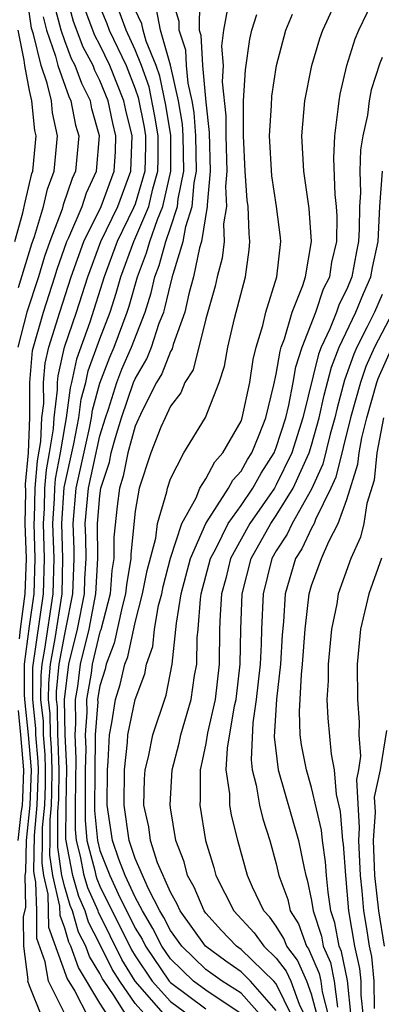
# Model space of a CAD drawing. Units: inches. Extents: x 2506628 to 2508000, y 1524000 to 1527000.
# Drawn here: x 2507020 to 2507041, y 1524594 to 1524650 of the extents above; entities that cross this region are included whole.
import ezdxf

# ---------------------------------------------------------------- set-up
doc = ezdxf.new("R2010")
doc.units = ezdxf.units.IN
doc.header["$MEASUREMENT"] = 0
doc.layers.add('LD25051524_2ft', color=82, linetype='Continuous')

msp = doc.modelspace()

# ---------------------------------------------------------------- linework, layer by layer
at = {"layer": 'LD25051524_2ft'}
for points, elevation in [([(2507021.696, 1524593), (2507021, 1524594.742), (2507020.913, 1524595), (2507020.923, 1524595.077), (2507020.672, 1524597), (2507020.655, 1524598.655), (2507020.786, 1524599.214), (2507020.747, 1524601), (2507020.788, 1524601.212), (2507020.833, 1524603), (2507021.037, 1524605), (2507021.109, 1524607), (2507020.948, 1524609), (2507020.731, 1524611), (2507020.72, 1524611.281), (2507020.725, 1524613), (2507021, 1524615.169), (2507021.268, 1524617), (2507021.332, 1524619), (2507021.267, 1524621), (2507021.286, 1524621.286), (2507021.326, 1524623), (2507021.453, 1524624.547), (2507021.645, 1524625.645), (2507021.71, 1524627), (2507021.81, 1524627.81), (2507021.801, 1524629), (2507021.899, 1524630.101), (2507022.107, 1524631), (2507022.719, 1524633), (2507023.37, 1524635), (2507024.089, 1524637), (2507025.065, 1524639), (2507025.799, 1524641), (2507025.875, 1524642.125), (2507025.902, 1524643), (2507025.726, 1524643.726), (2507025.459, 1524645), (2507025, 1524646.14), (2507024.715, 1524646.715), (2507024.609, 1524647), (2507024.046, 1524648.047), (2507023.496, 1524649.496), (2507023.094, 1524651)], 7928), ([(2507028.876, 1524592.875), (2507027, 1524595), (2507026.242, 1524596.242), (2507024.916, 1524598.916), (2507024.892, 1524599), (2507024.31, 1524600.31), (2507024.107, 1524601), (2507023.904, 1524602.096), (2507023.669, 1524603), (2507023.613, 1524603.614), (2507023.616, 1524605), (2507023.653, 1524607.653), (2507023.589, 1524609), (2507023.639, 1524609.639), (2507023.615, 1524611), (2507023.742, 1524611.742), (2507023.901, 1524613), (2507024.382, 1524615), (2507024.769, 1524617), (2507024.885, 1524619), (2507024.865, 1524621), (2507025, 1524622.557), (2507025.058, 1524623), (2507025.532, 1524624.468), (2507025.635, 1524625), (2507025.878, 1524625.878), (2507026.219, 1524627), (2507026.91, 1524629), (2507027, 1524629.216), (2507027.664, 1524630.337), (2507027.922, 1524631), (2507028.364, 1524632.364), (2507028.615, 1524633), (2507028.706, 1524633.294), (2507029, 1524634.563), (2507029.153, 1524635.153), (2507029.723, 1524637), (2507029.863, 1524637.863), (2507030.229, 1524639), (2507030.334, 1524640.335), (2507030.47, 1524641), (2507030.437, 1524643), (2507030.334, 1524644.334), (2507030.221, 1524645), (2507030.001, 1524645.999), (2507029.913, 1524647), (2507029.868, 1524647.868), (2507029.49, 1524649), (2507029.495, 1524649.495), (2507029.045, 1524651)], 7916), ([(2507035.906, 1524593), (2507035, 1524594.845), (2507034.864, 1524595), (2507033, 1524596.811), (2507032.742, 1524597), (2507031.891, 1524597.891), (2507031, 1524598.871), (2507030.907, 1524599), (2507030.346, 1524600.346), (2507029.969, 1524601), (2507029.777, 1524601.777), (2507029.3, 1524603), (2507029, 1524604.84), (2507028.978, 1524605.022), (2507029.099, 1524607), (2507029.487, 1524608.513), (2507029.589, 1524609), (2507030.175, 1524611), (2507030.367, 1524612.367), (2507030.488, 1524613), (2507030.506, 1524614.506), (2507030.561, 1524615), (2507030.697, 1524616.697), (2507030.747, 1524617), (2507031.279, 1524619), (2507031.598, 1524619.598), (2507032.272, 1524621), (2507033, 1524622.019), (2507033.676, 1524623), (2507034.152, 1524623.848), (2507034.876, 1524625), (2507035, 1524625.301), (2507035.537, 1524627), (2507035.71, 1524627.71), (2507035.961, 1524629), (2507036.109, 1524629.891), (2507036.464, 1524631), (2507037.252, 1524633), (2507037.688, 1524634.312), (2507038.041, 1524635), (2507038.161, 1524635.839), (2507038.441, 1524637), (2507038.447, 1524638.447), (2507038.412, 1524639), (2507038.334, 1524639.666), (2507038.261, 1524641.739), (2507038.319, 1524643), (2507038.519, 1524644.519), (2507038.562, 1524645), (2507038.633, 1524645.367), (2507039.01, 1524646.99), (2507039.48, 1524648.52), (2507039.678, 1524649), (2507040.625, 1524651)], 7904), ([(2507020.384, 1524634.385), (2507021.134, 1524636.866), (2507021.291, 1524637.291), (2507021.801, 1524639), (2507022.028, 1524639.972), (2507022.404, 1524641), (2507022.598, 1524643), (2507022.315, 1524644.315), (2507022.244, 1524645), (2507022.004, 1524645.996), (2507021.655, 1524647), (2507021.222, 1524648.778), (2507021.116, 1524649.116), (2507020.864, 1524650.864)], 7934), ([(2507020.436, 1524614.435), (2507020.491, 1524615), (2507020.758, 1524617), (2507020.823, 1524619), (2507020.761, 1524621), (2507020.799, 1524622.799), (2507020.771, 1524623.229), (2507020.936, 1524625), (2507021.029, 1524627.029), (2507021.014, 1524629), (2507021.176, 1524630.824), (2507021.789, 1524633), (2507022.442, 1524635), (2507022.567, 1524635.433), (2507023.119, 1524637), (2507023.232, 1524637.232), (2507023.983, 1524639), (2507024.236, 1524639.764), (2507024.806, 1524641), (2507024.975, 1524643), (2507024.546, 1524644.547), (2507024.458, 1524645), (2507023.974, 1524645.974), (2507023.593, 1524647), (2507023.386, 1524647.386), (2507023, 1524648.408), (2507022.797, 1524649), (2507022.421, 1524650.421)], 7930), ([(2507024.81, 1524650.81), (2507025.387, 1524649.387), (2507025.529, 1524649), (2507026.482, 1524647), (2507027, 1524645.668), (2507027.173, 1524645.173), (2507027.501, 1524643.501), (2507027.581, 1524643), (2507027.583, 1524642.417), (2507027.547, 1524641), (2507027, 1524639.128), (2507026.909, 1524638.909), (2507025.984, 1524637), (2507025.24, 1524635), (2507024.421, 1524632.421), (2507023.668, 1524630.332), (2507023.386, 1524629), (2507023.304, 1524628.696), (2507023.085, 1524627), (2507023, 1524626.561), (2507022.747, 1524625), (2507022.463, 1524623.537), (2507022.419, 1524623), (2507022.405, 1524622.405), (2507022.311, 1524621), (2507022.376, 1524619), (2507022.323, 1524617), (2507021.856, 1524613.856), (2507021.699, 1524613), (2507021.639, 1524612.361), (2507021.635, 1524611), (2507021.768, 1524609.768), (2507021.777, 1524609), (2507021.87, 1524607.87), (2507021.898, 1524607), (2507021.886, 1524606.114), (2507021.844, 1524605), (2507021.73, 1524603.729), (2507021.729, 1524603), (2507021.697, 1524601.698), (2507021.801, 1524601), (2507022.048, 1524599.952), (2507022.08, 1524598.08), (2507023.139, 1524595.139), (2507023.567, 1524594.433), (2507024.32, 1524593)], 7924), ([(2507030.652, 1524650.652), (2507030.636, 1524649), (2507030.727, 1524648.727), (2507030.816, 1524647), (2507031, 1524644.912), (2507031.196, 1524643.196), (2507031.253, 1524641), (2507031.081, 1524639.081), (2507031.085, 1524639), (2507030.755, 1524637), (2507030.646, 1524636.646), (2507030.307, 1524635), (2507030.04, 1524634.04), (2507029.807, 1524633), (2507029.159, 1524631.159), (2507029.095, 1524630.905), (2507029, 1524630.758), (2507028.507, 1524629.493), (2507028.215, 1524629), (2507027.385, 1524627.386), (2507027, 1524626.523), (2507026.579, 1524625), (2507026.323, 1524623.677), (2507026.104, 1524623), (2507025.97, 1524621.97), (2507025.779, 1524620.221), (2507025.793, 1524619), (2507025.679, 1524618.321), (2507025.571, 1524617), (2507025.044, 1524614.956), (2507025, 1524614.841), (2507024.562, 1524613), (2507024.498, 1524612.498), (2507024.241, 1524611), (2507024.254, 1524610.254), (2507024.156, 1524609), (2507024.194, 1524608.194), (2507024.169, 1524607), (2507024.155, 1524604.155), (2507024.26, 1524603), (2507024.703, 1524601.297), (2507024.758, 1524601), (2507024.813, 1524600.813), (2507025, 1524600.391), (2507026.79, 1524596.79), (2507027, 1524596.446), (2507027.964, 1524595), (2507029, 1524593.852), (2507030.161, 1524593)], 7914), ([(2507023.09, 1524593), (2507022.085, 1524595), (2507021.9, 1524596.1), (2507021.421, 1524597.421), (2507021.409, 1524599), (2507021.365, 1524600.635), (2507021.279, 1524601), (2507021.243, 1524601.243), (2507021.286, 1524603.286), (2507021.44, 1524605), (2507021.504, 1524607), (2507021.488, 1524607.488), (2507021.364, 1524609), (2507021.36, 1524609.36), (2507021.182, 1524611), (2507021.188, 1524612.812), (2507021.796, 1524617), (2507021.854, 1524619), (2507021.789, 1524621), (2507021.845, 1524621.845), (2507021.872, 1524623), (2507021.958, 1524624.042), (2507022.144, 1524625), (2507022.365, 1524626.365), (2507022.396, 1524627), (2507022.591, 1524628.591), (2507022.588, 1524629), (2507022.621, 1524629.379), (2507022.997, 1524631), (2507023.664, 1524633), (2507024.304, 1524635), (2507025.057, 1524637), (2507026.008, 1524639), (2507026.752, 1524641), (2507026.824, 1524643), (2507026.468, 1524644.468), (2507026.356, 1524645), (2507025.564, 1524647), (2507025, 1524648.163), (2507024.707, 1524648.707), (2507024.153, 1524650.153)], 7926), ([(2507025.479, 1524593), (2507025, 1524593.757), (2507023.773, 1524595.773), (2507023.347, 1524597), (2507023.229, 1524597.229), (2507023, 1524598.013), (2507022.739, 1524598.739), (2507022.73, 1524599.27), (2507022.323, 1524601), (2507022.152, 1524602.152), (2507022.172, 1524603), (2507022.174, 1524604.174), (2507022.248, 1524605), (2507022.276, 1524605.724), (2507022.293, 1524607), (2507022.252, 1524608.251), (2507022.19, 1524609), (2507022.176, 1524610.176), (2507022.087, 1524611), (2507022.09, 1524611.91), (2507022.193, 1524613), (2507022.46, 1524614.461), (2507022.851, 1524617), (2507022.898, 1524619), (2507022.833, 1524621), (2507022.968, 1524623.032), (2507023.519, 1524625.519), (2507023.806, 1524627), (2507023.942, 1524628.057), (2507024.198, 1524629), (2507024.337, 1524629.662), (2507025, 1524631.478), (2507025.577, 1524633), (2507025.923, 1524634.077), (2507026.181, 1524635), (2507026.912, 1524637), (2507027.766, 1524639), (2507027.993, 1524639.993), (2507028.287, 1524641), (2507028.305, 1524641.695), (2507028.299, 1524643), (2507028.121, 1524644.121), (2507027.784, 1524645.784), (2507027.359, 1524647), (2507027, 1524647.885), (2507026.479, 1524649), (2507026.081, 1524650.081)], 7922), ([(2507026.55, 1524593), (2507025.776, 1524594.224), (2507025.235, 1524595), (2507025.146, 1524595.146), (2507025, 1524595.443), (2507024.408, 1524596.408), (2507024.202, 1524597), (2507023.791, 1524597.791), (2507023.439, 1524599), (2507023.304, 1524599.304), (2507023, 1524600.34), (2507022.845, 1524601), (2507022.606, 1524602.606), (2507022.618, 1524604.618), (2507022.665, 1524605.335), (2507022.687, 1524607), (2507022.633, 1524608.633), (2507022.603, 1524609), (2507022.585, 1524610.584), (2507022.54, 1524611), (2507022.541, 1524611.459), (2507022.687, 1524613), (2507023, 1524614.709), (2507023.071, 1524615), (2507023.467, 1524617), (2507023.51, 1524618.49), (2507023.541, 1524619), (2507023.537, 1524619.537), (2507023.473, 1524621), (2507023.65, 1524623), (2507024.413, 1524626.413), (2507024.527, 1524627), (2507024.581, 1524627.419), (2507025, 1524628.967), (2507025.56, 1524630.441), (2507025.803, 1524631), (2507026.55, 1524633), (2507026.659, 1524633.341), (2507027.128, 1524635), (2507027.646, 1524636.354), (2507027.821, 1524637), (2507028.262, 1524638.262), (2507028.573, 1524639), (2507029.026, 1524641), (2507029.016, 1524643.015), (2507028.741, 1524644.741), (2507028.395, 1524646.395), (2507028.184, 1524647), (2507027.626, 1524648.374), (2507027.446, 1524649), (2507027.373, 1524649.373), (2507027, 1524650.164)], 7920), ([(2507027.651, 1524593), (2507027, 1524593.735), (2507026.117, 1524595), (2507025.694, 1524595.694), (2507025, 1524597.109), (2507024.354, 1524598.354), (2507024.165, 1524599), (2507023.807, 1524599.807), (2507023.457, 1524601), (2507023.072, 1524603.072), (2507023.075, 1524605), (2507023.112, 1524607.112), (2507023.023, 1524609), (2507022.992, 1524611.008), (2507023.241, 1524613), (2507023.727, 1524615), (2507024.118, 1524617), (2507024.143, 1524617.857), (2507024.213, 1524619), (2507024.204, 1524620.204), (2507024.169, 1524621), (2507024.344, 1524623), (2507025, 1524625.975), (2507025.312, 1524627), (2507025.478, 1524627.478), (2507025.96, 1524629), (2507026.247, 1524629.753), (2507026.789, 1524631), (2507027.564, 1524633), (2507027.905, 1524634.095), (2507028.114, 1524635), (2507028.359, 1524635.64), (2507028.728, 1524637), (2507029, 1524637.778), (2507029.394, 1524639), (2507029.427, 1524639.427), (2507029.749, 1524641), (2507029.727, 1524643), (2507029.675, 1524643.675), (2507029.449, 1524645), (2507029.009, 1524647.009), (2507028.435, 1524649), (2507028.199, 1524650.199)], 7918), ([(2507032.235, 1524650.236), (2507032.009, 1524649), (2507031.902, 1524648.098), (2507031.979, 1524647), (2507031.934, 1524646.066), (2507032.141, 1524644.141), (2507032.143, 1524643), (2507032.204, 1524641), (2507032.125, 1524640.125), (2507032.186, 1524639), (2507032.015, 1524638.015), (2507032.039, 1524637), (2507031.939, 1524636.061), (2507031.65, 1524635), (2507031.526, 1524634.473), (2507031, 1524632.61), (2507030.278, 1524629.722), (2507029.81, 1524629), (2507029.583, 1524628.417), (2507029, 1524627.664), (2507028.693, 1524627), (2507028.457, 1524626.457), (2507027.886, 1524625), (2507027.229, 1524623), (2507027, 1524621.695), (2507026.745, 1524619.255), (2507026.748, 1524619), (2507026.497, 1524617.503), (2507026.456, 1524617), (2507026.265, 1524616.265), (2507025.81, 1524614.191), (2507025.355, 1524613), (2507025.287, 1524612.713), (2507025, 1524611.778), (2507024.866, 1524611), (2507024.869, 1524610.869), (2507024.723, 1524609), (2507024.736, 1524608.736), (2507024.699, 1524607), (2507024.697, 1524604.697), (2507024.851, 1524603), (2507025, 1524602.427), (2507025.552, 1524601), (2507026.026, 1524599.974), (2507027, 1524598.018), (2507027.384, 1524597.384), (2507027.578, 1524597), (2507028.929, 1524595), (2507029, 1524594.921), (2507031, 1524593.444)], 7912), ([(2507033, 1524593.15), (2507031, 1524594.492), (2507030.312, 1524595), (2507029, 1524596.281), (2507028.514, 1524597), (2507028.005, 1524598.005), (2507027.404, 1524599), (2507027, 1524599.771), (2507026.433, 1524601), (2507026.074, 1524601.926), (2507025.705, 1524603), (2507025.417, 1524605), (2507025.418, 1524607), (2507025.474, 1524607.474), (2507025.538, 1524609), (2507025.675, 1524609.675), (2507025.878, 1524611), (2507026.142, 1524611.858), (2507026.413, 1524613), (2507026.575, 1524613.425), (2507027, 1524615.363), (2507027.417, 1524617), (2507027.669, 1524618.33), (2507028.165, 1524620.164), (2507028.272, 1524621), (2507028.789, 1524622.789), (2507028.826, 1524623), (2507029, 1524623.528), (2507029.749, 1524625), (2507030.986, 1524627.014), (2507031.757, 1524629), (2507032.068, 1524629.932), (2507032.258, 1524631), (2507032.636, 1524632.637), (2507033.247, 1524635), (2507033.462, 1524636.538), (2507033.51, 1524637), (2507033.456, 1524637.456), (2507033.415, 1524639), (2507033.359, 1524639.36), (2507033.24, 1524641), (2507033.139, 1524643), (2507033.144, 1524645), (2507033.253, 1524646.747), (2507033.5, 1524648.5), (2507033.617, 1524649), (2507033.895, 1524649.895)], 7910), ([(2507034.187, 1524593), (2507033, 1524594.315), (2507031.933, 1524595), (2507031, 1524595.675), (2507029.645, 1524597), (2507029, 1524597.89), (2507028.627, 1524598.627), (2507028.401, 1524599), (2507027.744, 1524600.256), (2507027, 1524601.975), (2507026.647, 1524603), (2507026.363, 1524605), (2507026.385, 1524607), (2507026.569, 1524608.569), (2507026.587, 1524609), (2507026.995, 1524611), (2507027.539, 1524612.461), (2507027.647, 1524613), (2507027.991, 1524614.009), (2507028.095, 1524615), (2507028.328, 1524616.328), (2507028.5, 1524617), (2507028.579, 1524617.421), (2507029, 1524619.015), (2507029.645, 1524621), (2507030.458, 1524622.458), (2507030.671, 1524623), (2507031, 1524623.526), (2507031.508, 1524624.492), (2507031.971, 1524625), (2507033, 1524626.807), (2507033.074, 1524627), (2507033.502, 1524629), (2507033.691, 1524630.309), (2507033.857, 1524631), (2507034.237, 1524632.237), (2507034.41, 1524633), (2507035.036, 1524635), (2507035.25, 1524637), (2507035.233, 1524637.233), (2507035.009, 1524639), (2507034.742, 1524640.742), (2507034.621, 1524643), (2507034.728, 1524644.728), (2507034.743, 1524645.257), (2507035.017, 1524647), (2507035.543, 1524649), (2507035.917, 1524649.916)], 7908), ([(2507035, 1524593.34), (2507033.544, 1524595), (2507033, 1524595.529), (2507032.138, 1524596.138), (2507030.987, 1524597), (2507029.545, 1524599), (2507029.385, 1524599.385), (2507029, 1524600.052), (2507028.269, 1524601.731), (2507027.864, 1524603), (2507027.763, 1524603.763), (2507027.488, 1524605), (2507027.528, 1524606.472), (2507027.559, 1524607), (2507027.746, 1524607.746), (2507027.996, 1524609), (2507028.751, 1524611.249), (2507029.096, 1524613), (2507029.333, 1524615.333), (2507029.611, 1524617), (2507030.139, 1524619), (2507031.011, 1524621), (2507032.3, 1524623), (2507032.542, 1524623.459), (2507033, 1524623.962), (2507033.373, 1524624.627), (2507033.608, 1524625), (2507034.031, 1524626.031), (2507034.402, 1524627), (2507034.868, 1524628.868), (2507035, 1524629.469), (2507035.217, 1524630.783), (2507035.286, 1524631), (2507035.474, 1524631.473), (2507035.907, 1524633), (2507036.507, 1524634.507), (2507036.656, 1524635), (2507037.007, 1524637.007), (2507036.872, 1524638.871), (2507036.557, 1524641), (2507036.451, 1524643), (2507036.63, 1524645), (2507037.026, 1524647), (2507037.467, 1524648.533), (2507037.633, 1524649), (2507038.196, 1524650.196)], 7906), ([(2507021.769, 1524649.768), (2507021.972, 1524649), (2507022.478, 1524647.522), (2507022.605, 1524647), (2507023.234, 1524645.234), (2507023.35, 1524645), (2507023.62, 1524643.62), (2507023.792, 1524643), (2507023.608, 1524641), (2507023.416, 1524640.584), (2507022.913, 1524639.088), (2507022.846, 1524638.846), (2507022.15, 1524637), (2507021.851, 1524636.149), (2507021.52, 1524635), (2507020.857, 1524633), (2507020.332, 1524631)], 7932), ([(2507020.178, 1524637), (2507020.628, 1524638.628), (2507020.759, 1524639.241), (2507021.143, 1524640.857), (2507021.195, 1524641), (2507021.382, 1524643), (2507021.314, 1524643.314), (2507021.139, 1524645), (2507021, 1524645.576), (2507020.738, 1524647), (2507020.701, 1524647.299), (2507020.365, 1524649)], 7936), ([(2507041, 1524647.454), (2507040.868, 1524647.133), (2507040.386, 1524645.614), (2507040.268, 1524645), (2507040.17, 1524644.17), (2507039.92, 1524643), (2507039.784, 1524642.217), (2507039.744, 1524641), (2507039.773, 1524639.773), (2507039.714, 1524639), (2507039.71, 1524637.71), (2507039.672, 1524637), (2507039.556, 1524636.444), (2507039.295, 1524635), (2507039, 1524634.293), (2507038.562, 1524633.438), (2507038.417, 1524633), (2507038.042, 1524632.042), (2507037.554, 1524631), (2507037.401, 1524630.599), (2507036.513, 1524627), (2507035.882, 1524625), (2507035, 1524623.179), (2507034.893, 1524623), (2507033.501, 1524621), (2507033, 1524620.102), (2507032.412, 1524619), (2507032.135, 1524617.865), (2507031.9, 1524617), (2507031.813, 1524615.812), (2507031.786, 1524615), (2507031.757, 1524613), (2507031.526, 1524611), (2507031.106, 1524609.106), (2507031, 1524608.495), (2507030.742, 1524607.258), (2507030.675, 1524607), (2507030.682, 1524605.318), (2507030.661, 1524605), (2507030.989, 1524603), (2507031.451, 1524601.451), (2507031.572, 1524601), (2507032.601, 1524599), (2507033.751, 1524597.751), (2507034.292, 1524597), (2507035, 1524596.315), (2507035.569, 1524595.569), (2507035.818, 1524595), (2507036.301, 1524593.699), (2507036.644, 1524593)], 7902), ([(2507037.331, 1524593), (2507037, 1524594.272), (2507036.73, 1524595), (2507036.203, 1524596.203), (2507035.596, 1524597), (2507035.436, 1524597.436), (2507035, 1524598.122), (2507034.632, 1524598.632), (2507034.296, 1524599), (2507033.65, 1524600.35), (2507033.366, 1524601), (2507032.82, 1524603), (2507032.455, 1524604.455), (2507032.365, 1524605), (2507032.362, 1524605.638), (2507032.167, 1524607), (2507032.228, 1524608.228), (2507032.636, 1524610.636), (2507032.717, 1524611), (2507032.955, 1524613), (2507032.997, 1524615), (2507033.06, 1524617), (2507033.57, 1524619), (2507034.688, 1524621), (2507035, 1524621.447), (2507035.966, 1524623), (2507036.86, 1524625), (2507037, 1524625.444), (2507037.442, 1524627), (2507037.724, 1524628.276), (2507038.137, 1524629.864), (2507038.572, 1524631), (2507039.521, 1524633), (2507039.948, 1524634.053), (2507040.371, 1524635), (2507040.467, 1524635.533), (2507040.773, 1524637), (2507040.873, 1524639), (2507041.025, 1524641)], 7900), ([(2507041, 1524633.999), (2507040.566, 1524633), (2507040.166, 1524632.165), (2507039.574, 1524631), (2507039.4, 1524630.6), (2507038.872, 1524629.128), (2507038.448, 1524627.552), (2507038.326, 1524627), (2507038.058, 1524626.058), (2507037.637, 1524624.363), (2507037, 1524622.948), (2507035.903, 1524621), (2507035.613, 1524620.387), (2507035, 1524619.436), (2507034.756, 1524619), (2507034.253, 1524617), (2507034.165, 1524615), (2507034.147, 1524614.147), (2507034.083, 1524613), (2507033.868, 1524611), (2507033.67, 1524609.67), (2507033.57, 1524607.57), (2507033.637, 1524607), (2507033.869, 1524606.131), (2507034.054, 1524605), (2507034.231, 1524604.231), (2507034.634, 1524603), (2507035, 1524601.669), (2507035.154, 1524601), (2507035.648, 1524599.648), (2507035.78, 1524599), (2507036.255, 1524598.255), (2507036.714, 1524597), (2507036.838, 1524596.838), (2507037.441, 1524595.441), (2507037.531, 1524595), (2507037.605, 1524594.395), (2507037.968, 1524593)], 7898), ([(2507041.605, 1524633), (2507040.564, 1524631), (2507040.09, 1524629.91), (2507039.771, 1524629), (2507039.22, 1524627), (2507038.38, 1524623.62), (2507038.102, 1524623), (2507037.221, 1524621.221), (2507037.142, 1524621), (2507037, 1524620.731), (2507036.445, 1524619.555), (2507036.087, 1524619), (2507035.508, 1524617), (2507035.412, 1524615.412), (2507035.337, 1524614.663), (2507035.233, 1524613), (2507035.009, 1524611.009), (2507034.887, 1524608.888), (2507035.115, 1524607), (2507036.267, 1524603), (2507036.576, 1524601.424), (2507036.674, 1524601), (2507036.761, 1524600.761), (2507037, 1524599.589), (2507037.09, 1524599), (2507037.565, 1524597.565), (2507037.668, 1524597), (2507038.069, 1524596.069), (2507038.286, 1524595), (2507038.466, 1524593.534)], 7896), ([(2507039.255, 1524593), (2507039.037, 1524595.037), (2507038.696, 1524596.696), (2507038.565, 1524597), (2507038.324, 1524598.324), (2507038.101, 1524599), (2507037.937, 1524600.062), (2507037.845, 1524601), (2507037.789, 1524601.789), (2507037.617, 1524603), (2507037.571, 1524603.571), (2507037, 1524606.004), (2507036.707, 1524607), (2507036.432, 1524608.432), (2507036.365, 1524609), (2507036.309, 1524610.309), (2507036.426, 1524612.426), (2507036.49, 1524613), (2507036.639, 1524615), (2507036.864, 1524617), (2507037, 1524617.464), (2507037.557, 1524619), (2507037.973, 1524619.973), (2507038.518, 1524621), (2507039, 1524622.358), (2507039.632, 1524624.368), (2507039.701, 1524625), (2507039.859, 1524625.859), (2507040.147, 1524627), (2507040.703, 1524629), (2507040.78, 1524629.22), (2507041.583, 1524631)], 7894), ([(2507041.086, 1524627), (2507040.714, 1524625), (2507040.545, 1524623.455), (2507040.132, 1524622.132), (2507039.962, 1524621), (2507039.774, 1524620.225), (2507039.236, 1524619), (2507038.521, 1524617), (2507038.433, 1524616.433), (2507038.133, 1524615), (2507037.942, 1524613), (2507037.947, 1524612.053), (2507037.878, 1524611), (2507037.93, 1524609.931), (2507038.111, 1524607.889), (2507038.28, 1524607), (2507038.403, 1524605.597), (2507038.632, 1524604.632), (2507038.764, 1524603), (2507038.793, 1524602.793), (2507038.92, 1524601), (2507039.094, 1524599), (2507039.435, 1524597), (2507039.723, 1524595.723), (2507039.792, 1524595), (2507039.795, 1524594.205), (2507039.927, 1524593)], 7892), ([(2507040.968, 1524619.032), (2507040.25, 1524617), (2507039.773, 1524615), (2507039.583, 1524613), (2507039.6, 1524611), (2507039.708, 1524609.708), (2507039.683, 1524609), (2507039.785, 1524607.785), (2507039.663, 1524607), (2507039.545, 1524606.455), (2507039.71, 1524603.71), (2507039.659, 1524603), (2507039.759, 1524601), (2507039.862, 1524600.139), (2507039.952, 1524599), (2507040.107, 1524598.107), (2507040.277, 1524597), (2507040.41, 1524596.41), (2507040.544, 1524595), (2507040.549, 1524593.451)], 7890), ([(2507020.364, 1524603), (2507020.524, 1524604.524), (2507020.6, 1524605), (2507020.623, 1524605.377), (2507020.688, 1524607), (2507020.514, 1524609), (2507020.372, 1524610.372)], 7930), ([(2507041.246, 1524609.246), (2507040.89, 1524607), (2507040.553, 1524605.447), (2507040.604, 1524604.604), (2507040.488, 1524603), (2507040.578, 1524601), (2507040.809, 1524599), (2507041.125, 1524597)], 7888)]:
    msp.add_lwpolyline(points, dxfattribs=dict(at, elevation=elevation))

doc.saveas('drawing.dxf')
